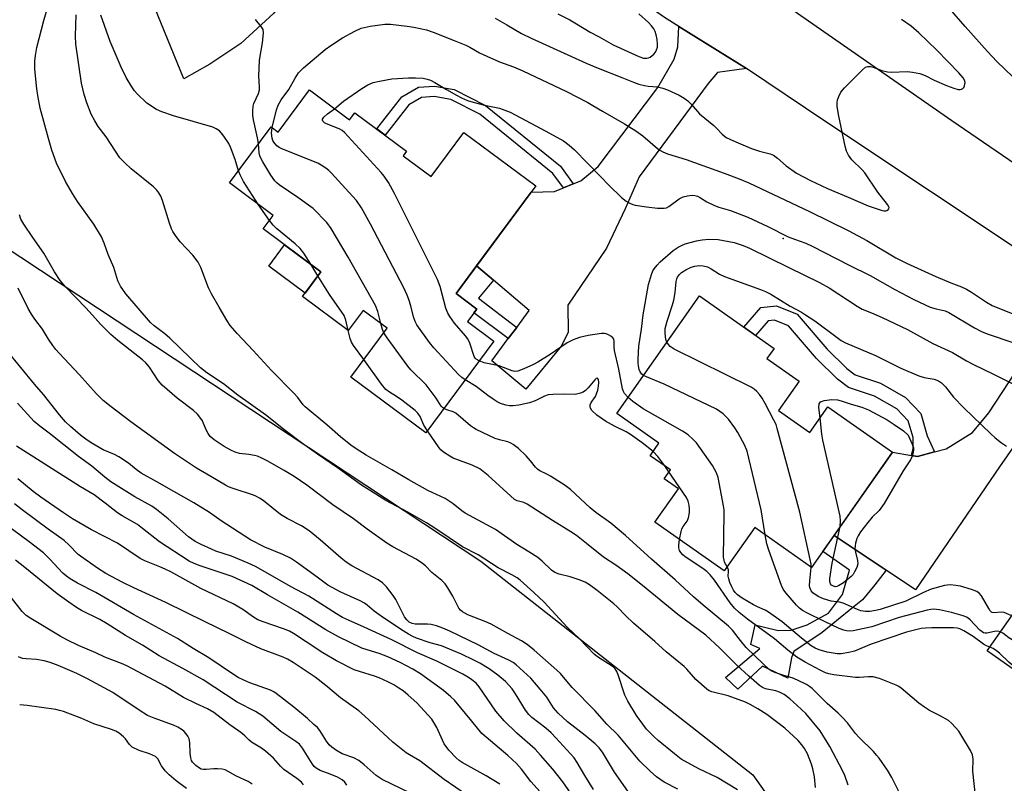
# Model space of a CAD drawing. Units: inches. Extents: x 1249764 to 1255764, y 509455 to 513455.
# Drawn here: x 1252356 to 1252650, y 510743 to 510970 of the extents above; entities that cross this region are included whole.
import ezdxf

# ---------------------------------------------------------------- set-up
doc = ezdxf.new("R2010")
doc.units = ezdxf.units.IN
doc.header["$MEASUREMENT"] = 0
for name, color, linetype in [('BLDG-Footprint', 5, 'Continuous'), ('CULTRL-Pad', 6, 'Continuous'), ('ELEV-Spot Elevation', 7, 'Continuous'), ('NTRL-Trees', 3, 'Continuous'), ('TRANS-Driveway', 251, 'Continuous'), ('TRANS-Non Street Sidewalk', 7, 'Continuous'), ('TRANS-Road', 130, 'Continuous'), ('Undefined', 1, 'Continuous')]:
    doc.layers.add(name, color=color, linetype=linetype)

msp = doc.modelspace()

# ---------------------------------------------------------------- linework, layer by layer
at = {"layer": 'BLDG-Footprint'}
for points, elevation in [([(1252442.76, 510949.14), (1252454.75, 510940.24), (1252456.32, 510942.35), (1252471.71, 510930.93), (1252470.68, 510929.54), (1252479.09, 510923.3), (1252488.83, 510936.44), (1252510.29, 510920.52), (1252486.5, 510888.45), (1252492.69, 510883.86), (1252489.92, 510880.14), (1252497.77, 510874.32), (1252477.5, 510846.99), (1252455.13, 510863.58), (1252465.93, 510878.14), (1252458.81, 510883.43), (1252454.36, 510877.43), (1252440.69, 510887.56), (1252446.17, 510894.94), (1252428.95, 510907.71), (1252431.94, 510911.74), (1252418.91, 510921.41), (1252431.34, 510938.17), (1252433.46, 510936.59)], 364.21), ([(1252582.61, 510853.63), (1252591.93, 510847.06), (1252597.35, 510854.76), (1252616.64, 510841.18), (1252592.45, 510806.85), (1252575.54, 510818.77), (1252566.44, 510805.84), (1252545.78, 510820.39), (1252552.77, 510830.31), (1252548.53, 510833.29), (1252550.38, 510835.92), (1252544.36, 510840.16), (1252546.95, 510843.85), (1252534.39, 510852.7), (1252559.09, 510887.76), (1252581.29, 510872.12), (1252579.19, 510869.14), (1252588.77, 510862.38)], 368.73), ([(1252693.88, 510782.79), (1252700.68, 510777.99), (1252705.97, 510785.47), (1252726.54, 510770.93), (1252702.28, 510736.6), (1252684.78, 510748.96), (1252675.55, 510735.89), (1252656.49, 510749.36), (1252665.2, 510761.68), (1252654.54, 510769.2), (1252657.37, 510773.21), (1252644.84, 510782.06), (1252667.24, 510813.76), (1252686.5, 510800.15), (1252684.49, 510797.31), (1252697.6, 510788.05)], 369.17)]:
    msp.add_lwpolyline(points, close=True, dxfattribs=dict(at, elevation=elevation))
at = {"layer": 'CULTRL-Pad'}
msp.add_lwpolyline([(1252446.17, 510894.94), (1252441.49, 510888.63), (1252430.69, 510896.63), (1252435.37, 510902.95)], close=True, dxfattribs=at)
at = {"layer": 'ELEV-Spot Elevation'}
msp.add_point((1252584.04, 510904.85, 366.14), dxfattribs=at)
at = {"layer": 'NTRL-Trees'}
msp.add_polyline3d([(1252267.71, 511219.91, 0), (1252248.24, 511143.99, 0), (1252261.12, 511096.85, 0), (1252269.05, 510985.91, 0), (1252299.69, 510952.64, 0), (1252351.21, 510902.94, 0), (1252493.86, 510808.72, 0), (1252574.93, 510745.11, 0), (1252657.94, 510627.57, 0)], dxfattribs=at)
at = {"layer": 'TRANS-Driveway'}
for points in [[(1252488.36, 511024.27), (1252477.54, 511023.42), (1252473.77, 511020.85), (1252448.09, 510994.91), (1252438.55, 510984.23), (1252434.89, 510976.36), (1252432.17, 510972.02), (1252422.28, 510962.98), (1252413.1, 510956.77), (1252405.33, 510952.43), (1252396.65, 510973.6), (1252395.57, 510976.24), (1252392.36, 510984.05), (1252421.79, 510996.21), (1252427.52, 510994.24), (1252430.7, 510994.48), (1252435.29, 510997.17), (1252437.03, 510998.85), (1252438.94, 511000.69), (1252459.67, 511023.11), (1252469.33, 511032.14), (1252473.57, 511036.72), (1252477.51, 511044.88), (1252480.26, 511037.33)], [(1252573.13, 510955.51), (1252564.41, 510954.35), (1252561.64, 510951.01), (1252541.09, 510923.29), (1252536.86, 510913.71), (1252531.31, 510901.95), (1252519.8, 510884.98), (1252519.93, 510876.99), (1252517.89, 510872.92), (1252507.25, 510860.01), (1252497.11, 510868.45), (1252502.05, 510875.04), (1252504.58, 510878.4), (1252508.32, 510883.4), (1252497.68, 510892.43), (1252492.63, 510896.71), (1252508.92, 510918.67), (1252515.8, 510918.84), (1252518.49, 510919.93), (1252521.44, 510921.12), (1252523.65, 510922.02), (1252528.89, 510926.37), (1252546.67, 510949.88), (1252551.48, 510958.3), (1252552.66, 510961.93), (1252552.92, 510968.06)], [(1252684.31, 510879.73), (1252677.59, 510877.73), (1252675.08, 510874.87), (1252648.53, 510836.83), (1252623.44, 510800.23), (1252614.71, 510806.06), (1252599.19, 510816.42), (1252616.64, 510841.18), (1252622.29, 510840.22), (1252624.06, 510839.92), (1252629.12, 510841.28), (1252632.64, 510842.23), (1252640.51, 510847.04), (1252645.35, 510852.93), (1252665.62, 510883.83), (1252664.83, 510893.96)]]:
    msp.add_lwpolyline(points, close=True, dxfattribs=at)
at = {"layer": 'TRANS-Non Street Sidewalk'}
for points in [[(1252521.44, 510921.12), (1252518.49, 510919.93), (1252515.39, 510924.25), (1252493.55, 510941.91), (1252484.89, 510946.33), (1252479.94, 510947.17), (1252476.22, 510946.9), (1252472.37, 510944.7), (1252465.32, 510935.67), (1252462.83, 510937.52), (1252470.3, 510947.09), (1252475.3, 510949.94), (1252480.09, 510950.28), (1252485.88, 510949.31), (1252495.25, 510944.52), (1252517.67, 510926.4)], [(1252497.68, 510892.43), (1252493.15, 510887.1), (1252504.58, 510878.4), (1252502.05, 510875.04), (1252491.83, 510882.71), (1252492.69, 510883.86), (1252486.5, 510888.45), (1252492.63, 510896.71)], [(1252629.12, 510841.28), (1252624.06, 510839.92), (1252622.29, 510840.22), (1252622.75, 510842.29), (1252622.76, 510845.54), (1252621.31, 510850.57), (1252617.92, 510854.14), (1252611.28, 510857.88), (1252603.5, 510860.49), (1252600.26, 510862.93), (1252593.96, 510869.1), (1252585.64, 510878.83), (1252581.47, 510880.55), (1252579.5, 510880.31), (1252575.78, 510876), (1252572.33, 510878.43), (1252577.38, 510884.28), (1252582.05, 510884.86), (1252588.18, 510882.32), (1252597.03, 510871.97), (1252603.01, 510866.12), (1252605.49, 510864.26), (1252612.99, 510861.74), (1252620.53, 510857.49), (1252625.07, 510852.71), (1252626.96, 510846.12)], [(1252614.71, 510806.06), (1252611.33, 510801.71), (1252607.64, 510797.19), (1252603.68, 510794.09), (1252595.6, 510787.45), (1252587.23, 510781.81), (1252586.52, 510779.97), (1252585.38, 510773.88), (1252577.88, 510777.43), (1252570.5, 510770.65), (1252566.83, 510774.06), (1252577.04, 510782.68), (1252574.35, 510783.96), (1252575.64, 510789.76), (1252578.05, 510789.19), (1252582.57, 510788.05), (1252586.4, 510788.18), (1252591.21, 510789.73), (1252597.58, 510793.26), (1252601.7, 510798.77), (1252603.78, 510806.04), (1252595.83, 510811.65), (1252599.19, 510816.42)]]:
    msp.add_lwpolyline(points, close=True, dxfattribs=at)
at = {"layer": 'TRANS-Road'}
for points in [[(1252659.74, 510897.68), (1252596.39, 510939.82), (1252573.13, 510955.51), (1252552.92, 510968.06), (1252548.64, 510970.73), (1252528.27, 510985.13), (1252513.11, 510997.61), (1252499, 511012.57), (1252489.49, 511022.45), (1252488.36, 511024.27), (1252480.26, 511037.33), (1252477.51, 511044.88), (1252474.78, 511052.36), (1252472.16, 511070.94), (1252471.11, 511090.89), (1252472.12, 511098.03), (1252473.12, 511105.19), (1252475.73, 511113.59), (1252476.62, 511116.45), (1252484.85, 511136.42), (1252485.57, 511138.36), (1252507.95, 511185.34), (1252508.19, 511185.83), (1252530.11, 511231.54)], [(1252580.16, 510977.78), (1252634.35, 510940.03), (1252710.4, 510887.98)]]:
    msp.add_lwpolyline(points, dxfattribs=at)
at = {"layer": 'Undefined'}
for p, q in [((1252430.85, 510910.28, 360), (1252427.62, 510914.94, 360)), ((1252445.28, 510893.75, 360), (1252443.15, 510897.18, 360)), ((1252549.95, 510835.31, 364), (1252548.7, 510837.11, 364))]:
    msp.add_line(p, q, dxfattribs=at)
for points, elevation in [([(1252652.52, 510953.04), (1252647.77, 510957.65), (1252644.98, 510960.61), (1252638.29, 510968.02), (1252633.72, 510973.29), (1252629.71, 510977.76), (1252628.28, 510979.53), (1252627.29, 510980.91), (1252625.49, 510983.95), (1252624.91, 510985.26), (1252624.7, 510986.68), (1252624.51, 510991.36), (1252624.56, 510992.51), (1252624.85, 510993.53), (1252625.35, 510994.44), (1252626.12, 510995.24), (1252627.79, 510996.38), (1252629.13, 510996.93), (1252632.57, 510997.66), (1252640.37, 510998.46), (1252642.89, 510998.86), (1252645.66, 510999.43), (1252651.15, 511001.06)], 364), ([(1252570.4, 510740.61), (1252564.34, 510744.27), (1252558.89, 510746.83), (1252553.62, 510749.8), (1252551.6, 510751.36), (1252546.74, 510755.36), (1252545.43, 510756.53), (1252543.29, 510758.72), (1252542.13, 510760.17), (1252540.29, 510762.81), (1252537.66, 510767), (1252536.85, 510768.81), (1252534.87, 510774.91), (1252534.45, 510775.86), (1252533.93, 510776.68), (1252533.43, 510777.2), (1252532.78, 510777.7), (1252529.24, 510779.81), (1252527.72, 510780.95), (1252523.22, 510785.73), (1252519.61, 510789.09), (1252512.79, 510796.52), (1252509.71, 510799.44), (1252505.63, 510803.1), (1252504.66, 510803.77), (1252503.11, 510804.67), (1252499.03, 510806.71), (1252493.05, 510810.67), (1252488.39, 510813.05), (1252480.47, 510818.35), (1252477.68, 510820.12), (1252472.11, 510823.35), (1252465.58, 510826.86), (1252460.66, 510829.87), (1252458.34, 510831.42), (1252451.43, 510836.38), (1252445.13, 510840.64), (1252440.44, 510843.99), (1252435.55, 510847.67), (1252429.64, 510852.37), (1252421.4, 510858.22), (1252417.12, 510861.55), (1252412.2, 510864.87), (1252410.29, 510866.31), (1252401.16, 510875.16), (1252399.64, 510876.46), (1252396.44, 510878.89), (1252395.42, 510879.81), (1252388.06, 510888.39), (1252386.42, 510890.72), (1252385.64, 510892.22), (1252384.44, 510896.23), (1252382.78, 510900.07), (1252381.61, 510903.46), (1252380.8, 510905.35), (1252378.5, 510909.1), (1252373.67, 510915.9), (1252372.16, 510918.23), (1252370.08, 510921.9), (1252367.36, 510927.32), (1252365.97, 510931.23), (1252364.94, 510934.64), (1252362.49, 510943.74), (1252361.81, 510947.47), (1252361.53, 510949.47), (1252360.91, 510955.36), (1252360.92, 510957.67), (1252361.09, 510959.41), (1252361.53, 510961.73), (1252363.63, 510969.84), (1252364.86, 510974.21)], 356), ([(1252516.85, 510971.78), (1252520.42, 510969.97), (1252522.43, 510968.87), (1252526.46, 510966.39), (1252529.11, 510964.98), (1252533.37, 510962.54), (1252541.01, 510959.12), (1252542.42, 510958.62), (1252543.41, 510958.55), (1252543.91, 510958.66), (1252544.38, 510958.89), (1252545.43, 510959.77), (1252545.95, 510960.41), (1252546.3, 510961.12), (1252546.5, 510961.9), (1252546.54, 510962.76), (1252546.43, 510964.17), (1252546.16, 510965.53), (1252545.82, 510966.56), (1252545.42, 510967.29), (1252544.77, 510968.2), (1252543.88, 510969.26), (1252540.98, 510971.79)], 360), ([(1252593.62, 510741.32), (1252593.38, 510744.52), (1252592.89, 510746.84), (1252592.43, 510748.25), (1252591.25, 510751.32), (1252590.38, 510752.97), (1252589.58, 510754.06), (1252588.5, 510755.29), (1252584.47, 510759.03), (1252579.17, 510763.04), (1252576.44, 510764.79), (1252574.22, 510766.05), (1252572.79, 510766.71), (1252567.57, 510768.65), (1252562.73, 510769.81), (1252561.95, 510770.15), (1252561.25, 510770.64), (1252557.99, 510773.49), (1252555.31, 510776.58), (1252554.5, 510777.41), (1252549.09, 510781.77), (1252545.76, 510784.82), (1252539.44, 510790.25), (1252537.12, 510792.41), (1252534.56, 510795.14), (1252533.57, 510796.08), (1252528.58, 510800.01), (1252526.25, 510801.72), (1252525.03, 510802.47), (1252523.19, 510803.22), (1252520.48, 510804.12), (1252517.25, 510804.82), (1252515.92, 510805.41), (1252514.97, 510806.08), (1252512.19, 510808.72), (1252510.84, 510809.79), (1252508.23, 510811.56), (1252504.59, 510813.69), (1252498.26, 510818.18), (1252489.21, 510823.03), (1252488.22, 510823.71), (1252485.63, 510825.78), (1252483.28, 510827.37), (1252478.05, 510829.84), (1252472.4, 510832.93), (1252467.36, 510835.96), (1252459.73, 510840.33), (1252456.74, 510842.18), (1252455.07, 510843.32), (1252452, 510845.75), (1252447.95, 510849.4), (1252441.48, 510854.69), (1252440.89, 510855.35), (1252439.27, 510857.48), (1252438.14, 510858.76), (1252431.42, 510865.52), (1252425.97, 510871.47), (1252421.18, 510876.53), (1252419.18, 510878.97), (1252418.23, 510880.35), (1252415.84, 510884.38), (1252413.6, 510888.42), (1252412.69, 510890.22), (1252410.36, 510896.19), (1252409.56, 510897.78), (1252407.96, 510899.92), (1252404.26, 510903.84), (1252402.86, 510905.74), (1252402.07, 510906.98), (1252401.69, 510907.77), (1252401.09, 510909.44), (1252399.01, 510916.18), (1252398.42, 510917.48), (1252397.87, 510918.47), (1252397.25, 510919.28), (1252396.25, 510920.26), (1252389.66, 510925.62), (1252387.71, 510927.45), (1252386.29, 510928.95), (1252382.2, 510935.21), (1252379.81, 510938.26), (1252378.75, 510939.93), (1252377.66, 510941.94), (1252376.38, 510945.29), (1252375.58, 510947.81), (1252374.77, 510951.18), (1252373.13, 510962.77), (1252373.03, 510965.11), (1252373.27, 510971.48)], 358), ([(1252421.63, 510925.08), (1252420.67, 510928.41), (1252419.27, 510932.13), (1252418.71, 510933.15), (1252417.24, 510935.36), (1252416.53, 510936.3), (1252415.94, 510936.92), (1252415.01, 510937.58), (1252414, 510938.02), (1252402.28, 510941.39), (1252398.74, 510942.56), (1252397.2, 510943.29), (1252394.33, 510945.17), (1252391.41, 510947.94), (1252390.65, 510948.82), (1252389.79, 510950.01), (1252388.12, 510952.88), (1252386.6, 510955.91), (1252383.4, 510963.52), (1252380.62, 510971.44)], 360), ([(1252427.61, 510933.13), (1252427.31, 510934.91), (1252426.09, 510940.22), (1252425.9, 510941.5), (1252425.87, 510942.88), (1252425.97, 510944.26), (1252426.15, 510945.06), (1252427.55, 510948.09), (1252427.84, 510949.14), (1252427.87, 510949.99), (1252427.72, 510953.36), (1252427.89, 510957.88), (1252428.04, 510959.2), (1252428.79, 510963.2), (1252429.06, 510966.03), (1252428.95, 510967.1), (1252428.41, 510968.08), (1252426.68, 510970.1)], 362), ([(1252431.65, 510937.94), (1252432.93, 510943.2), (1252433.44, 510944.62), (1252434.34, 510946.15), (1252436.6, 510949.22), (1252438.48, 510952.59), (1252439.56, 510954.25), (1252441.04, 510955.71), (1252447.45, 510961.14), (1252449.14, 510962.34), (1252452.66, 510964.62), (1252456.33, 510966.65), (1252458.19, 510967.49), (1252460.93, 510968.09), (1252465.27, 510968.75), (1252466.93, 510968.77), (1252471.93, 510968.16), (1252473.94, 510967.81), (1252477.7, 510967), (1252479.66, 510966.35), (1252485.88, 510963.82), (1252489.42, 510962.48), (1252490.59, 510961.9), (1252493.5, 510960.21), (1252495.67, 510959.2), (1252499.45, 510957.53), (1252503.57, 510956.06), (1252506.43, 510954.83), (1252519.4, 510948.62), (1252525.74, 510945.36), (1252527.31, 510944.52), (1252530.11, 510942.81), (1252536.66, 510939.07), (1252540.04, 510936.99), (1252542.15, 510935.45), (1252546.52, 510931.66), (1252547.2, 510931.16), (1252548.12, 510930.65), (1252549.5, 510930.14), (1252555.14, 510928.36), (1252566.47, 510924.35), (1252570.94, 510922.65), (1252573.81, 510921.45), (1252591.91, 510912.95), (1252603.6, 510907.16), (1252608.95, 510904.3), (1252617.57, 510899.14), (1252620.77, 510897.51), (1252629.52, 510893.55), (1252634.03, 510891.67), (1252637.19, 510890.45), (1252638.66, 510889.78), (1252640.13, 510888.91), (1252644.67, 510885.89), (1252646.35, 510884.96), (1252653.5, 510882.03)], 364), ([(1252498.18, 510970.56), (1252501.58, 510968.48), (1252506.02, 510965.94), (1252508.85, 510964.58), (1252525.3, 510957.14), (1252528.85, 510955.62), (1252535.88, 510952.88), (1252539.42, 510951.42), (1252541, 510950.86), (1252542.68, 510950.47), (1252543.81, 510950.28), (1252546.57, 510950.01), (1252548.16, 510949.68), (1252549.51, 510949.17), (1252552.99, 510947.54), (1252554.54, 510946.7), (1252555.59, 510945.86), (1252556.56, 510944.91), (1252559.08, 510942.04), (1252563.31, 510938.52), (1252564.15, 510937.71), (1252565.81, 510935.91), (1252566.98, 510935), (1252568.29, 510934.35), (1252571.26, 510933.05), (1252574.57, 510931.71), (1252576.96, 510930.91), (1252580.1, 510930.06), (1252581.12, 510929.66), (1252582.36, 510928.85), (1252584.93, 510926.53), (1252587.98, 510924.37), (1252592.15, 510922.19), (1252597.19, 510919.81), (1252603.4, 510917.23), (1252609.31, 510914.56), (1252613.21, 510913.32), (1252614.06, 510913.13), (1252614.6, 510913.09), (1252615.19, 510913.29), (1252615.54, 510913.7), (1252615.58, 510914.07), (1252615.51, 510914.29), (1252615.13, 510914.99), (1252612.26, 510918.64), (1252608.36, 510924.44), (1252607.57, 510925.31), (1252604.51, 510928.3), (1252603.54, 510929.67), (1252602.9, 510930.93), (1252602.5, 510932.34), (1252600.49, 510941.79), (1252600.12, 510944.27), (1252600.08, 510945.38), (1252600.22, 510946.17), (1252600.6, 510947.2), (1252601.22, 510948.43), (1252602.32, 510949.76), (1252607.7, 510955.16), (1252608.57, 510955.88), (1252609.28, 510956.15), (1252610.06, 510956.13), (1252610.86, 510955.95), (1252613.46, 510954.93), (1252615.14, 510954.5), (1252616.32, 510954.45), (1252620.96, 510954.64), (1252622.55, 510954.46), (1252624.81, 510954.01), (1252626.31, 510953.45), (1252629.01, 510952.06), (1252632.67, 510950.45), (1252634.86, 510949.64), (1252636.24, 510949.27), (1252636.78, 510949.24), (1252637.22, 510949.32), (1252637.61, 510949.52), (1252637.91, 510949.84), (1252638.11, 510950.31), (1252638.22, 510950.83), (1252638.24, 510951.37), (1252638.17, 510951.84), (1252637.69, 510952.72), (1252636.39, 510954.19), (1252629.81, 510961.01), (1252624.43, 510966.16), (1252622.18, 510968.14), (1252619.32, 510970.07)], 362), ([(1252450.29, 510943.55), (1252452.96, 510945.75), (1252458.41, 510949.6), (1252460.14, 510950.69), (1252461.75, 510951.34), (1252463.7, 510951.77), (1252467.37, 510952.41), (1252472.33, 510952.75), (1252474.39, 510952.73), (1252476.73, 510952.61), (1252477.84, 510952.38), (1252478.91, 510952.02), (1252480.17, 510951.38), (1252483.63, 510949.28), (1252486.64, 510947.57), (1252488.15, 510946.78), (1252489.87, 510946.03), (1252491.61, 510945.45), (1252494.96, 510944.55), (1252499.45, 510943.73), (1252502.64, 510942.48), (1252513.21, 510936.89), (1252518.56, 510933.92), (1252520.22, 510932.7), (1252521.76, 510931.32), (1252529.6, 510923.36), (1252532.08, 510920.73), (1252535.85, 510917.13), (1252537.18, 510916.02), (1252538.45, 510915.3), (1252539.21, 510914.99), (1252539.93, 510914.81), (1252543.31, 510914.29), (1252546.5, 510913.91), (1252548.57, 510913.87), (1252549.28, 510914.04), (1252549.94, 510914.36), (1252553, 510916.68), (1252554.19, 510917.3), (1252555.53, 510917.63), (1252556.91, 510917.77), (1252557.7, 510917.7), (1252558.45, 510917.47), (1252559.4, 510917), (1252561.27, 510915.82), (1252563.54, 510914.69), (1252564.85, 510914.2), (1252568.35, 510913.19), (1252573.51, 510911.19), (1252579.4, 510908.46), (1252585.53, 510905.4), (1252587.37, 510904.66), (1252590.73, 510903.47), (1252592.68, 510902.63), (1252603.73, 510896.9), (1252609.96, 510893.88), (1252617.27, 510889.63), (1252622.94, 510886.74), (1252627.87, 510884.44), (1252629.66, 510883.89), (1252632.31, 510883.28), (1252633.37, 510882.84), (1252641.08, 510878.27), (1252643.17, 510877.15), (1252644.8, 510876.49), (1252652.75, 510873.79)], 366), ([(1252493.36, 510868.38), (1252492.49, 510868.89), (1252492.19, 510869.22), (1252491.92, 510869.68), (1252490.6, 510873.72), (1252489.98, 510874.95), (1252489.27, 510875.88), (1252486, 510879.69), (1252484.61, 510881.59), (1252484.02, 510882.59), (1252483.45, 510884.12), (1252481.76, 510890.6), (1252480.97, 510892.69), (1252468.15, 510918.32), (1252466.38, 510921.54), (1252465.09, 510923.4), (1252464.17, 510924.54), (1252453.26, 510936.48), (1252452.58, 510937.05), (1252451.82, 510937.49), (1252447.7, 510939.12), (1252447.22, 510939.38), (1252446.79, 510939.79), (1252446.66, 510940.1), (1252446.69, 510940.45), (1252447.09, 510941.05), (1252448.18, 510941.97), (1252450.29, 510943.55)], 366), ([(1252489.21, 510862.79), (1252488.22, 510863.43), (1252487.19, 510864.36), (1252479.91, 510872.26), (1252478.6, 510873.87), (1252474.79, 510879.15), (1252474.26, 510880.18), (1252473.8, 510881.55), (1252473.01, 510884.8), (1252472.42, 510886.69), (1252471.92, 510888.02), (1252470.92, 510890.17), (1252461.01, 510909.14), (1252458.3, 510914), (1252456.81, 510916.17), (1252455.65, 510917.52), (1252449.38, 510924.29), (1252448.54, 510925.12), (1252447.65, 510925.83), (1252446.23, 510926.75), (1252445.23, 510927.3), (1252434.53, 510931.63), (1252433.74, 510932.01), (1252433.04, 510932.5), (1252432.16, 510933.58), (1252431.89, 510934.07), (1252431.64, 510934.77), (1252431.49, 510936.28), (1252431.65, 510937.94)], 364), ([(1252464.05, 510879.54), (1252463.19, 510883.1), (1252462.44, 510884.94), (1252454.36, 510899.27), (1252449.29, 510907.89), (1252447.93, 510909.61), (1252443.85, 510913.83), (1252439.32, 510917.09), (1252433.72, 510920.91), (1252433.03, 510921.44), (1252432.41, 510922.05), (1252431.28, 510923.73), (1252428.84, 510927.74), (1252428.15, 510929.01), (1252427.94, 510929.53), (1252427.78, 510930.38), (1252427.61, 510933.13)], 362), ([(1252427.62, 510914.94), (1252423.14, 510921.85), (1252422.08, 510923.88), (1252421.63, 510925.08)], 360), ([(1252552.6, 510740.78), (1252548.57, 510742.86), (1252546.27, 510744.45), (1252544.34, 510746.13), (1252541.26, 510749.19), (1252534.82, 510756.87), (1252531.46, 510760.15), (1252527.88, 510764.26), (1252521.07, 510771.07), (1252518.53, 510774.22), (1252517.58, 510775.28), (1252516.52, 510776.3), (1252509.76, 510782.26), (1252507.68, 510783.87), (1252506, 510785.02), (1252501.9, 510787.16), (1252496.96, 510789.95), (1252495.37, 510790.69), (1252490.04, 510792.72), (1252489.06, 510793.21), (1252488.4, 510793.64), (1252487.81, 510794.14), (1252487.31, 510794.75), (1252485.55, 510798.28), (1252484.07, 510800.77), (1252483.26, 510801.96), (1252482.23, 510802.97), (1252479.28, 510805.35), (1252477.35, 510807.32), (1252476.5, 510808.07), (1252474.61, 510809.37), (1252467.63, 510813), (1252465.82, 510814.09), (1252459.96, 510818.26), (1252455.91, 510821.38), (1252449.73, 510825.56), (1252442.04, 510831.35), (1252438.19, 510833.94), (1252435.23, 510835.78), (1252430.19, 510838.65), (1252428.62, 510839.45), (1252427.25, 510840.02), (1252426.42, 510840.25), (1252424.75, 510840.52), (1252421.97, 510840.84), (1252420.67, 510841.18), (1252419.38, 510841.77), (1252417.37, 510842.86), (1252414.39, 510844.85), (1252413.2, 510845.92), (1252412.57, 510846.73), (1252412.07, 510847.64), (1252411.23, 510849.78), (1252410.86, 510850.54), (1252410.09, 510851.69), (1252409.37, 510852.55), (1252408.17, 510853.6), (1252403.34, 510857.32), (1252398.87, 510861.16), (1252397.69, 510862.54), (1252395.08, 510866.51), (1252394.04, 510867.82), (1252393.05, 510868.72), (1252385.65, 510874.49), (1252383.6, 510876.23), (1252380.51, 510879.37), (1252378.13, 510882.08), (1252376.15, 510884.2), (1252370.11, 510890.34), (1252368.47, 510892.34), (1252366.73, 510894.92), (1252363.63, 510900.46), (1252360.28, 510905.15), (1252357.62, 510909.13), (1252356.76, 510910.66), (1252356.32, 510911.89)], 354), ([(1252443.15, 510897.18), (1252441.06, 510900.54), (1252440.02, 510901.89), (1252438.53, 510903.25), (1252432.97, 510907.81), (1252431.93, 510908.87), (1252430.85, 510910.28)], 360), ([(1252542.42, 510864.1), (1252541.88, 510864.49), (1252541.42, 510865.1), (1252541.13, 510865.84), (1252540.89, 510866.92), (1252540.78, 510867.75), (1252540.76, 510868.94), (1252540.94, 510872.78), (1252541.76, 510877.84), (1252542.29, 510882.17), (1252543.9, 510891.19), (1252544.78, 510894.16), (1252545.2, 510895.19), (1252545.59, 510895.86), (1252546.43, 510896.92), (1252547.36, 510897.92), (1252551.25, 510901.31), (1252552.69, 510902.29), (1252553.74, 510902.82), (1252554.83, 510903.24), (1252558.17, 510904.2), (1252559.85, 510904.51), (1252561.83, 510904.72), (1252564.68, 510904.58), (1252569.43, 510903.64), (1252572.13, 510902.82), (1252573.99, 510902.04), (1252585.67, 510896.24), (1252594.87, 510891.77), (1252597.72, 510890.21), (1252606.1, 510884.75), (1252607.61, 510883.85), (1252610.34, 510882.77), (1252613.52, 510881.35), (1252621.1, 510877.73), (1252628.62, 510873.57), (1252634.51, 510870.86), (1252638.69, 510868.4), (1252640.73, 510867.29), (1252646.7, 510864.45), (1252652.64, 510861.45)], 368), ([(1252549.38, 510873.98), (1252549.06, 510874.75), (1252548.9, 510875.54), (1252548.8, 510876.91), (1252548.87, 510878.01), (1252549.42, 510880.26), (1252550.99, 510885.08), (1252551.38, 510886.51), (1252551.82, 510888.81), (1252552.09, 510892.02), (1252552.29, 510892.86), (1252552.5, 510893.33), (1252553.1, 510894.18), (1252553.73, 510894.74), (1252554.98, 510895.52), (1252556.58, 510896.3), (1252557.69, 510896.61), (1252559.11, 510896.8), (1252560.19, 510896.72), (1252561.49, 510896.39), (1252562.51, 510895.87), (1252565, 510894.26), (1252566.54, 510893.51), (1252577.21, 510889.72), (1252578.76, 510889.05), (1252580.29, 510888.28), (1252586.07, 510884.67), (1252589.46, 510882.89), (1252590.71, 510882.15), (1252593.41, 510880.33), (1252600.13, 510875.36), (1252601.35, 510874.53), (1252602.61, 510873.83), (1252611.52, 510870.05), (1252619.14, 510866.29), (1252624.44, 510863.99), (1252626.06, 510863.46), (1252629.06, 510862.97), (1252630.32, 510862.5), (1252631.19, 510861.87), (1252632.37, 510860.72), (1252634.79, 510857.62), (1252637.84, 510854.42), (1252645.95, 510846.63), (1252647.26, 510845.48), (1252649.16, 510844.04), (1252650.61, 510843)], 370), ([(1252454.34, 510877.44), (1252453.64, 510880.55), (1252453.1, 510881.92), (1252448.78, 510888.23), (1252445.28, 510893.75)], 360), ([(1252537.72, 510740.23), (1252533.7, 510745.93), (1252530.11, 510751.84), (1252529.19, 510753.12), (1252527.94, 510754.33), (1252524.98, 510756.85), (1252519.7, 510760.83), (1252516.95, 510763.42), (1252515.51, 510765.05), (1252513.52, 510768.27), (1252511.6, 510770.62), (1252508.74, 510773.84), (1252504.43, 510777.88), (1252503.49, 510778.56), (1252502.23, 510779.26), (1252497.9, 510781.24), (1252493.08, 510783.83), (1252484.63, 510787.86), (1252482.51, 510788.79), (1252480.69, 510789.46), (1252479.07, 510789.85), (1252477.96, 510789.97), (1252474.33, 510789.98), (1252473.36, 510790.17), (1252472.5, 510790.59), (1252471.77, 510791.27), (1252471.12, 510792.15), (1252468.51, 510797.31), (1252467.78, 510798.56), (1252465.79, 510801.11), (1252464.6, 510802.3), (1252463.26, 510803.17), (1252455.46, 510807.35), (1252453.73, 510808.41), (1252452.19, 510809.59), (1252445.99, 510815.08), (1252442.71, 510817.74), (1252440.42, 510819.22), (1252436.15, 510821.45), (1252434.15, 510822.61), (1252428.98, 510826.78), (1252427.86, 510827.56), (1252426.83, 510828.13), (1252426.08, 510828.45), (1252420.02, 510830.41), (1252418.69, 510830.91), (1252417.72, 510831.37), (1252413.33, 510833.93), (1252409.12, 510836.48), (1252402.57, 510840.86), (1252389.57, 510850.28), (1252383.65, 510854.7), (1252381.23, 510856.64), (1252379.18, 510858.67), (1252374.24, 510864.28), (1252368.18, 510870.69), (1252367.2, 510871.8), (1252366.31, 510872.96), (1252364.99, 510874.89), (1252363.17, 510877.84), (1252360.88, 510880.84), (1252359.88, 510882.28), (1252358.93, 510884), (1252355.98, 510890.03)], 352), ([(1252464.93, 510876.79), (1252464.53, 510877.78), (1252464.05, 510879.54)], 362), ([(1252459, 510868.8), (1252455.93, 510873.03), (1252455.31, 510874.02), (1252454.89, 510875.1), (1252454.34, 510877.44)], 360), ([(1252482.85, 510854.2), (1252482.43, 510854.54), (1252482.08, 510854.96), (1252480.55, 510857.3), (1252477.53, 510861.24), (1252473.05, 510865.75), (1252472.08, 510866.86), (1252465.95, 510875.24), (1252464.93, 510876.79)], 362), ([(1252537.78, 510857.51), (1252536.69, 510858.72), (1252536.39, 510859.26), (1252536.13, 510860.07), (1252535.02, 510865.92), (1252533.75, 510871.47), (1252533.61, 510872.64), (1252533.62, 510874.23), (1252533.49, 510874.88), (1252533.23, 510875.28), (1252532.66, 510875.8), (1252531.98, 510876.22), (1252531.25, 510876.51), (1252530.71, 510876.57), (1252529.86, 510876.53), (1252525.86, 510875.95), (1252523.31, 510875.35), (1252521.43, 510874.64), (1252519.61, 510873.75), (1252514.57, 510870.31), (1252510.83, 510868.03), (1252509.59, 510867.36), (1252506.67, 510866), (1252504.95, 510865.36), (1252504.04, 510865.29), (1252503.24, 510865.44), (1252499.32, 510866.98), (1252494.87, 510867.87), (1252493.36, 510868.38)], 366), ([(1252592.41, 510806.88), (1252592.35, 510807.8), (1252592.08, 510809.25), (1252588.98, 510823.35), (1252582.27, 510848.29), (1252581.89, 510849.41), (1252581.28, 510850.75), (1252578.68, 510855.75), (1252577.8, 510857.29), (1252576.96, 510858.41), (1252576.2, 510859.25), (1252575.34, 510860.01), (1252574.43, 510860.61), (1252551.47, 510871.87), (1252550.32, 510872.71), (1252549.81, 510873.31), (1252549.38, 510873.98)], 370), ([(1252527.46, 510740.76), (1252524.93, 510744.86), (1252522.64, 510748.78), (1252521.69, 510750.12), (1252516.24, 510756.14), (1252514.83, 510757.6), (1252513.28, 510758.95), (1252509.11, 510762.19), (1252508.15, 510763.08), (1252507.19, 510764.4), (1252504.22, 510769.23), (1252503.19, 510770.66), (1252501.25, 510772.86), (1252498.99, 510774.81), (1252496.34, 510776.66), (1252493.6, 510778.33), (1252491.82, 510779.27), (1252488.14, 510781), (1252482.15, 510783.5), (1252478.8, 510784.42), (1252474.65, 510785.82), (1252473.59, 510786.28), (1252472.34, 510786.97), (1252469.89, 510788.48), (1252464.18, 510792.34), (1252462.08, 510793.87), (1252459.98, 510795.64), (1252459.21, 510796.19), (1252457.88, 510796.88), (1252452.16, 510799.49), (1252448.28, 510801.56), (1252445.03, 510804), (1252438.93, 510808.4), (1252437.08, 510809.61), (1252434.83, 510810.75), (1252429.44, 510812.95), (1252425.2, 510815.06), (1252416.5, 510820.72), (1252412.97, 510823.2), (1252408.29, 510826.15), (1252402.35, 510829.46), (1252397.3, 510832.41), (1252392.56, 510834.99), (1252391.13, 510836.01), (1252388.82, 510837.91), (1252385.91, 510839.82), (1252384.67, 510840.49), (1252381.29, 510841.94), (1252377.67, 510844), (1252376.06, 510845.08), (1252374.52, 510846.26), (1252371.49, 510848.84), (1252370.01, 510850.29), (1252368.29, 510852.32), (1252363.46, 510858.44), (1252360.79, 510861.44), (1252352.65, 510871.42)], 350), ([(1252477.96, 510847.61), (1252476.91, 510849.3), (1252475.81, 510851.86), (1252475.14, 510852.82), (1252474.28, 510853.61), (1252470.33, 510856.72), (1252468.74, 510857.82), (1252466.63, 510859.1), (1252465.59, 510859.9), (1252464.29, 510861.49), (1252459, 510868.8)], 360), ([(1252545.21, 510841.38), (1252541.95, 510844.03), (1252538.46, 510846.5), (1252537.21, 510847.24), (1252533.76, 510848.93), (1252531.04, 510850.45), (1252528.47, 510852.24), (1252526.97, 510853.67), (1252526.55, 510854.37), (1252526.47, 510854.85), (1252526.51, 510855.35), (1252526.79, 510856.06), (1252528.07, 510857.81), (1252528.39, 510858.61), (1252528.73, 510859.73), (1252528.96, 510860.89), (1252529.06, 510862.02), (1252528.92, 510862.9), (1252528.63, 510863.23), (1252528.31, 510863.18), (1252527.83, 510862.8), (1252525.87, 510860.41), (1252525.08, 510859.56), (1252524.4, 510859.07), (1252523.63, 510858.76), (1252521.98, 510858.42), (1252518.54, 510858.53), (1252515.36, 510858.41), (1252513.94, 510858.25), (1252512.87, 510857.9), (1252510.11, 510856.55), (1252508.34, 510855.87), (1252505.2, 510855.19), (1252503.49, 510855.02), (1252502.41, 510855.06), (1252501.33, 510855.23), (1252499.75, 510855.76), (1252498.74, 510856.21), (1252497.54, 510856.96), (1252495.92, 510858.12), (1252492.51, 510860.79), (1252489.21, 510862.79)], 364), ([(1252578.65, 510816.58), (1252577.43, 510824), (1252573.26, 510841.55), (1252572.57, 510843.16), (1252570.53, 510847.04), (1252569.57, 510848.47), (1252567.68, 510851), (1252566.97, 510851.85), (1252566.13, 510852.65), (1252565.18, 510853.38), (1252564.16, 510853.98), (1252548.55, 510861.49), (1252543.28, 510863.68), (1252542.42, 510864.1)], 368), ([(1252567.28, 510807.04), (1252566.54, 510808.49), (1252566.38, 510809.05), (1252566.27, 510809.91), (1252566.4, 510822.87), (1252566.38, 510824.04), (1252566.24, 510825.21), (1252564.6, 510833.68), (1252564.12, 510835.03), (1252562.94, 510837.27), (1252558.13, 510844.04), (1252557.2, 510845.03), (1252555.73, 510846.36), (1252554.03, 510847.5), (1252542.32, 510854.14), (1252539.2, 510856.34), (1252537.78, 510857.51)], 366), ([(1252522.4, 510737.19), (1252518.36, 510742.99), (1252515.32, 510746.78), (1252511.71, 510750.97), (1252510.1, 510752.71), (1252504.63, 510757.47), (1252500.84, 510761.15), (1252498.39, 510764.05), (1252493.38, 510771.3), (1252492.44, 510772.35), (1252491.18, 510773.43), (1252490.23, 510774.06), (1252488.46, 510775.05), (1252480.8, 510778.96), (1252474.98, 510781.41), (1252467.3, 510785.34), (1252459.1, 510789.12), (1252454.44, 510791.13), (1252452.66, 510792), (1252450.87, 510793.03), (1252442.61, 510798.31), (1252437.09, 510801.19), (1252430.4, 510805.11), (1252426.65, 510807.14), (1252424.5, 510808.13), (1252419.56, 510810.23), (1252414.9, 510811.77), (1252413.62, 510812.27), (1252410.5, 510813.66), (1252408.71, 510814.58), (1252406.76, 510816.02), (1252400.62, 510821.33), (1252397.15, 510824.18), (1252395.74, 510825.1), (1252390.7, 510827.9), (1252383.53, 510832.41), (1252381.77, 510833.75), (1252377.85, 510837.03), (1252373.94, 510839.95), (1252365.17, 510846.85), (1252362.38, 510848.95), (1252360.75, 510850.4), (1252355.74, 510855.86)], 348), ([(1252623.21, 510730.76), (1252616.39, 510744.33), (1252615.16, 510746.51), (1252612.61, 510750.05), (1252611.89, 510750.97), (1252610.9, 510752.03), (1252606.53, 510756.28), (1252605.6, 510757.38), (1252603.18, 510760.54), (1252601.65, 510762.24), (1252600.43, 510763.44), (1252597.17, 510766.32), (1252592.71, 510770.77), (1252591.87, 510771.44), (1252590.95, 510772.04), (1252588.3, 510773.31), (1252586.67, 510773.96), (1252584.19, 510774.67), (1252581.49, 510775.57), (1252580.44, 510776.05), (1252579.78, 510776.52), (1252578.12, 510778.02), (1252573.02, 510783.07), (1252571.31, 510785.11), (1252568.93, 510788.21), (1252567.76, 510789.42), (1252560.2, 510795.63), (1252557.28, 510798.15), (1252551.83, 510803.14), (1252544.73, 510809.29), (1252536.96, 510816.39), (1252532.59, 510820.03), (1252528.16, 510823.29), (1252526.45, 510824.68), (1252520.61, 510830.11), (1252518.98, 510831.28), (1252514.61, 510834.11), (1252513.6, 510834.67), (1252511.5, 510835.68), (1252510.77, 510836.12), (1252510.15, 510836.7), (1252508.72, 510838.65), (1252507.36, 510840.12), (1252505.11, 510842.32), (1252503.55, 510843.51), (1252502.85, 510843.91), (1252501.92, 510844.28), (1252499.46, 510844.87), (1252498.11, 510845.32), (1252492.47, 510848), (1252491.7, 510848.45), (1252490.82, 510849.1), (1252486.43, 510852.8), (1252485.67, 510853.2), (1252483.75, 510853.79), (1252482.85, 510854.2)], 362), ([(1252595, 510851.43), (1252594.67, 510854.54), (1252594.74, 510855.61), (1252594.92, 510855.94), (1252595.16, 510856.17), (1252595.72, 510856.45), (1252596.24, 510856.61), (1252598.51, 510856.95), (1252600.18, 510856.8), (1252601.28, 510856.54), (1252604.33, 510855.51), (1252607.52, 510854.59), (1252609.41, 510853.79), (1252614.98, 510850.86), (1252617.16, 510849.45), (1252619.89, 510847.55), (1252621.32, 510846.25), (1252622.5, 510843.59), (1252622.85, 510842.52), (1252622.92, 510841.98), (1252622.82, 510841.14), (1252622.47, 510840.01), (1252622.01, 510838.93), (1252619.75, 510835.7), (1252614.13, 510825.94), (1252612.65, 510823.87), (1252610.58, 510821.81), (1252609.28, 510820.25), (1252607.12, 510817.52), (1252606.33, 510816.33), (1252606.01, 510815.53), (1252605.62, 510814.14), (1252605.45, 510813.3), (1252605.38, 510812.45), (1252605.55, 510811.38), (1252606.17, 510808.98), (1252606.26, 510807.94), (1252605.95, 510806.85), (1252605.31, 510805.53), (1252604.84, 510804.79), (1252604.26, 510804.14), (1252601.97, 510802.31), (1252600.55, 510801.36), (1252600.05, 510801.18), (1252599.52, 510801.14), (1252598.83, 510801.35), (1252598.45, 510801.64), (1252598.15, 510802), (1252597.93, 510802.71), (1252597.94, 510803.54), (1252598.65, 510808.17), (1252601.05, 510819.05)], 372), ([(1252601.05, 510819.05), (1252601.15, 510820.72), (1252601.02, 510822.1), (1252595.8, 510844.77), (1252595.53, 510846.53), (1252595, 510851.43)], 372), ([(1252603.38, 510741.99), (1252602.45, 510744.85), (1252601.85, 510746.17), (1252597.88, 510753.57), (1252595.08, 510758.16), (1252590.76, 510763.36), (1252588.21, 510765.78), (1252586.03, 510767.72), (1252584.3, 510768.99), (1252582.94, 510769.75), (1252581.85, 510770.1), (1252578.77, 510770.75), (1252577.87, 510771.13), (1252576.95, 510771.74), (1252573.66, 510774.57), (1252570.19, 510777.79), (1252565.07, 510782.93), (1252560.98, 510786.73), (1252552.64, 510792.86), (1252542.07, 510801.5), (1252537.67, 510804.96), (1252534.16, 510807.54), (1252530.47, 510809.98), (1252525.4, 510814.04), (1252522.4, 510816.34), (1252520.74, 510817.51), (1252515.22, 510820.9), (1252507.71, 510825.7), (1252506.66, 510826.2), (1252504.69, 510826.71), (1252503.96, 510827.15), (1252496.05, 510834.26), (1252493.59, 510836.21), (1252491.32, 510837.34), (1252485.65, 510839.46), (1252484.66, 510839.99), (1252482.79, 510841.24), (1252481.94, 510841.95), (1252481.43, 510842.55), (1252477.96, 510847.61)], 360), ([(1252515.25, 510735.94), (1252508.75, 510743.12), (1252505.97, 510746.77), (1252504.48, 510748.46), (1252501.97, 510750.83), (1252494.17, 510757.43), (1252491.24, 510761.07), (1252486, 510767.35), (1252484.97, 510768.36), (1252482.74, 510770.17), (1252475.89, 510775.16), (1252473.65, 510776.53), (1252469.81, 510778.55), (1252466.1, 510780.22), (1252463.61, 510781.2), (1252460.01, 510782.29), (1252458.41, 510782.86), (1252451.4, 510786.23), (1252447.65, 510788.27), (1252439.33, 510793.5), (1252430.24, 510798.69), (1252425.59, 510801.45), (1252419.74, 510804.19), (1252410.18, 510807.31), (1252408.43, 510808), (1252406.89, 510808.78), (1252398.09, 510814.48), (1252393.05, 510818.52), (1252391.53, 510819.63), (1252386.9, 510822.23), (1252385.5, 510823.12), (1252381.86, 510826.05), (1252378.6, 510828.51), (1252374.5, 510830.87), (1252355.48, 510842.97)], 346), ([(1252548.7, 510837.11), (1252546.65, 510839.9), (1252545.21, 510841.38)], 364), ([(1252553.11, 510815.22), (1252553.56, 510817.54), (1252553.81, 510818.35), (1252554.19, 510819.03), (1252555.38, 510820.67), (1252555.82, 510821.64), (1252556.06, 510823.27), (1252556.09, 510824.37), (1252556.01, 510825.42), (1252555.7, 510826.66), (1252555.17, 510827.72), (1252549.95, 510835.31)], 364), ([(1252499.55, 510742.31), (1252495.51, 510744.78), (1252488.34, 510748.78), (1252487.44, 510749.37), (1252486.53, 510750.12), (1252484.37, 510752.48), (1252482.99, 510754.33), (1252482.4, 510755.39), (1252480.72, 510759.17), (1252479.89, 510760.72), (1252479.25, 510761.7), (1252474.78, 510766.53), (1252472.22, 510768.83), (1252470.67, 510770.09), (1252469.45, 510770.93), (1252467.93, 510771.86), (1252466.14, 510772.76), (1252463.54, 510773.98), (1252462.19, 510774.52), (1252457.71, 510775.84), (1252456.13, 510776.4), (1252450.83, 510779.08), (1252446.8, 510781.42), (1252441.8, 510784.74), (1252438.04, 510787.16), (1252436.79, 510787.88), (1252435.07, 510788.62), (1252428.96, 510790.69), (1252427.42, 510791.31), (1252426.1, 510792.09), (1252422.96, 510794.36), (1252420.07, 510796.03), (1252410.42, 510800.58), (1252401.43, 510805.53), (1252399.72, 510806.4), (1252398.19, 510807.09), (1252393.67, 510808.85), (1252392.31, 510809.51), (1252385.54, 510814.13), (1252377.8, 510818.12), (1252372.09, 510821.38), (1252369.46, 510823.1), (1252362.7, 510827.83), (1252360.4, 510829.54), (1252355.86, 510833.32)], 344), ([(1252493.36, 510736.54), (1252482.96, 510743.67), (1252475.64, 510749.25), (1252472.58, 510751), (1252471.63, 510751.62), (1252467.63, 510754.86), (1252459.22, 510762.66), (1252457.46, 510764.2), (1252452, 510768.04), (1252447.64, 510771.71), (1252444.45, 510774.22), (1252437.95, 510778.57), (1252436.24, 510779.54), (1252434.97, 510780.16), (1252428.32, 510782.66), (1252423.78, 510784.72), (1252418.86, 510787.22), (1252411.66, 510790.65), (1252399.98, 510796.47), (1252390.37, 510800.82), (1252387.14, 510802.36), (1252382.03, 510805.07), (1252379.54, 510806.61), (1252373.84, 510810.77), (1252371.08, 510813.59), (1252369.62, 510814.87), (1252364.89, 510818.25), (1252357.13, 510824.01), (1252354.82, 510825.86)], 342), ([(1252472.92, 510739.64), (1252464.48, 510743.72), (1252462.62, 510744.89), (1252459.14, 510748.08), (1252457.51, 510749.37), (1252455.97, 510750.12), (1252452.54, 510751.39), (1252450.84, 510752.34), (1252449.47, 510753.29), (1252448.68, 510754.03), (1252447.86, 510755.13), (1252445.88, 510758.28), (1252445.14, 510759.14), (1252444.12, 510760.13), (1252442.24, 510761.86), (1252438.13, 510765.25), (1252432.84, 510769.36), (1252432.13, 510769.82), (1252431.16, 510770.3), (1252424.96, 510772.52), (1252423.17, 510773.28), (1252421.49, 510774.13), (1252420.16, 510774.96), (1252412.79, 510779.98), (1252408.07, 510782.76), (1252403.42, 510785.74), (1252390.29, 510792.84), (1252379.12, 510799.41), (1252373.63, 510802.22), (1252371.47, 510803.45), (1252370.33, 510804.28), (1252369.26, 510805.21), (1252365.31, 510809.43), (1252363.44, 510811.19), (1252359.26, 510814.54), (1252351.94, 510819.89)], 340), ([(1252648.8, 510787.66), (1252647.87, 510787.85), (1252647.02, 510787.75), (1252644.74, 510787.31), (1252644.2, 510787.32), (1252643.77, 510787.43), (1252643.33, 510787.66), (1252642.68, 510788.19), (1252639.77, 510791.31), (1252639.19, 510791.8), (1252638.72, 510792.06), (1252637.7, 510792.44), (1252634.24, 510793.41), (1252630.58, 510794.22), (1252628.86, 510794.41), (1252628.02, 510794.38), (1252626.92, 510794.18), (1252618.56, 510791.91), (1252610.42, 510789.2), (1252604.85, 510788.02), (1252603.82, 510787.9), (1252602.88, 510787.97), (1252602.07, 510788.2), (1252600.73, 510788.72), (1252596.29, 510790.72), (1252591.27, 510793.23), (1252589.76, 510794.09), (1252588.89, 510794.75), (1252588.03, 510795.59), (1252584.84, 510799.27), (1252584.04, 510800.41), (1252583.55, 510801.47), (1252579.73, 510811.98), (1252579.12, 510813.94), (1252578.65, 510816.58)], 368), ([(1252641.34, 510738.8), (1252640.57, 510746.19), (1252640.63, 510749.75), (1252640.46, 510751.03), (1252639.86, 510752.33), (1252637.32, 510756.58), (1252636.38, 510758.05), (1252635.44, 510759.21), (1252634.22, 510760.52), (1252633.31, 510761.24), (1252630.81, 510762.64), (1252627.65, 510764.25), (1252626.16, 510765.23), (1252624.49, 510766.48), (1252619.24, 510770.95), (1252618.54, 510771.43), (1252617.75, 510771.83), (1252612.72, 510773.79), (1252610.87, 510774.28), (1252609.5, 510774.33), (1252606.68, 510774.08), (1252605.59, 510774.06), (1252599.08, 510774.84), (1252597.66, 510775.13), (1252596.59, 510775.5), (1252595.01, 510776.28), (1252590.61, 510778.62), (1252588.09, 510780.15), (1252585.37, 510782.25), (1252581.39, 510785.59), (1252573.37, 510791.42), (1252570.91, 510793.42), (1252569.46, 510794.73), (1252568.22, 510796.28), (1252563.54, 510803.09), (1252562.26, 510804.65), (1252561.22, 510805.64), (1252560.08, 510806.54), (1252554.77, 510810.08), (1252554.1, 510810.66), (1252553.55, 510811.29), (1252553.1, 510811.97), (1252552.86, 510812.71), (1252552.86, 510813.54), (1252553.11, 510815.22)], 364), ([(1252453.97, 510742.01), (1252453.31, 510742.93), (1252452.49, 510743.64), (1252451.11, 510744.44), (1252448.97, 510745.33), (1252445.94, 510746.41), (1252444.79, 510747.04), (1252444.22, 510747.59), (1252443.7, 510748.27), (1252440.69, 510753.07), (1252439.79, 510754.2), (1252438.76, 510755.03), (1252436.04, 510756.76), (1252434.24, 510758.03), (1252428.85, 510762.58), (1252426.71, 510763.96), (1252421.23, 510766.73), (1252411.12, 510773.34), (1252405.03, 510776.78), (1252397.98, 510780.54), (1252393.02, 510783.7), (1252387.93, 510786.61), (1252382.47, 510790.12), (1252380.24, 510791.33), (1252374.81, 510794.07), (1252373.32, 510794.93), (1252370.99, 510796.5), (1252367.55, 510799.06), (1252357.91, 510806.9), (1252355.12, 510809.04)], 338), ([(1252645.6, 510783.13), (1252644.68, 510783.5), (1252643.7, 510784.03), (1252640.64, 510786.26), (1252637.87, 510788.01), (1252636.65, 510788.61), (1252635.94, 510788.8), (1252634.8, 510788.93), (1252628.37, 510788.92), (1252626.46, 510788.83), (1252625.12, 510788.65), (1252620.75, 510787.59), (1252610.26, 510783.99), (1252605.27, 510781.92), (1252603.6, 510781.5), (1252601.35, 510781.14), (1252600.11, 510781.15), (1252597.16, 510781.68), (1252594.74, 510782.32), (1252593.51, 510782.81), (1252592.38, 510783.52), (1252589.49, 510785.83), (1252583.75, 510790.7), (1252579.69, 510793.54), (1252578.69, 510794.14), (1252576.41, 510795.11), (1252575.18, 510795.75), (1252571.81, 510797.73), (1252570.44, 510798.7), (1252569.71, 510799.44), (1252569.23, 510800.1), (1252568.7, 510801.07), (1252568.16, 510802.38), (1252567.8, 510803.45), (1252567.64, 510804.24), (1252567.73, 510805.68), (1252567.69, 510806.13), (1252567.28, 510807.04)], 366), ([(1252652.19, 510792.47), (1252649.92, 510793.44), (1252649.14, 510793.5), (1252646.85, 510793.33), (1252646.36, 510793.45), (1252646.15, 510793.58), (1252645.78, 510793.95), (1252645.3, 510794.65), (1252643.1, 510798.44), (1252642.44, 510799.21), (1252641.73, 510799.67), (1252640.13, 510800.31), (1252636.86, 510801.26), (1252635.48, 510801.53), (1252633.8, 510801.67), (1252632.96, 510801.64), (1252632.11, 510801.5), (1252628.18, 510800.39), (1252625.85, 510799.43), (1252620.6, 510796.87), (1252612.98, 510794.39), (1252611.57, 510794.05), (1252609.9, 510793.78), (1252608.61, 510793.73), (1252607.22, 510793.92), (1252606.16, 510794.31), (1252601.86, 510796.26), (1252600.86, 510796.48), (1252598.29, 510796.82), (1252596.06, 510797.53), (1252594.48, 510798.25), (1252592.9, 510799.35), (1252592.37, 510799.93), (1252592.12, 510800.36), (1252591.97, 510800.86), (1252591.91, 510801.42), (1252591.98, 510802.89), (1252592.41, 510806.88)], 370), ([(1252441.03, 510742.14), (1252440.39, 510742.88), (1252439.03, 510743.97), (1252435.15, 510746.69), (1252434.12, 510747.68), (1252432.08, 510750.03), (1252429.65, 510752.13), (1252428.48, 510753), (1252425.51, 510754.84), (1252424.71, 510755.52), (1252423.49, 510756.72), (1252422.34, 510757.67), (1252419.05, 510760.02), (1252414.24, 510763.67), (1252412.43, 510764.73), (1252408.94, 510766.31), (1252405.25, 510768.12), (1252399.75, 510771.49), (1252388.31, 510777.53), (1252386.77, 510778.22), (1252381.8, 510780.13), (1252379.04, 510781.48), (1252373.95, 510783.63), (1252370.42, 510785.3), (1252368.45, 510786.4), (1252359.72, 510791.64), (1252358.29, 510792.59), (1252357.09, 510793.75), (1252353.9, 510797.86)], 336), ([(1252663.18, 510744.63), (1252663.95, 510749.14), (1252664.92, 510752.85), (1252666.14, 510756.47), (1252670.26, 510767.46), (1252670.71, 510768.86), (1252670.83, 510769.72), (1252670.78, 510770.59), (1252670.24, 510774.14), (1252669.97, 510775.29), (1252669.62, 510776.05), (1252668.9, 510776.9), (1252666.2, 510779.46), (1252665.06, 510780.32), (1252663.46, 510781.1), (1252660.99, 510782.13), (1252652.27, 510785.31), (1252651.29, 510785.89), (1252649.55, 510787.25), (1252648.8, 510787.66)], 368), ([(1252662.85, 510763.33), (1252663.67, 510765.52), (1252663.79, 510766.07), (1252663.8, 510766.89), (1252663.64, 510767.99), (1252663.38, 510768.76), (1252662.92, 510769.48), (1252662.36, 510770.15), (1252658.77, 510774.06), (1252657.71, 510775.06), (1252656.39, 510775.86), (1252653.44, 510777.24), (1252652.14, 510777.96), (1252651.25, 510778.68), (1252648.5, 510781.29), (1252647.61, 510782.06), (1252646.63, 510782.7), (1252645.6, 510783.13)], 366), ([(1252425.72, 510742.35), (1252424.51, 510743.14), (1252421.02, 510744.69), (1252417.64, 510746.57), (1252416.76, 510746.81), (1252415.38, 510746.91), (1252414.26, 510746.88), (1252411.95, 510746.64), (1252411.17, 510746.67), (1252410.46, 510746.82), (1252409.99, 510747.03), (1252408.87, 510747.87), (1252407.92, 510748.9), (1252407.66, 510749.37), (1252407.41, 510750.17), (1252407.17, 510751.57), (1252407.12, 510754.73), (1252406.91, 510755.83), (1252406.54, 510756.62), (1252406.05, 510757.35), (1252405.47, 510757.99), (1252404.82, 510758.54), (1252403.56, 510759.3), (1252402.24, 510759.93), (1252396.49, 510761.96), (1252394.52, 510762.78), (1252391.99, 510764.34), (1252384.13, 510769.58), (1252376.63, 510773.67), (1252373.44, 510775.24), (1252367.81, 510777.68), (1252365.44, 510778.59), (1252363.72, 510779.01), (1252361.39, 510779.44), (1252358.32, 510779.63), (1252357.25, 510779.79), (1252355.99, 510780.27)], 334), ([(1252406.08, 510741.03), (1252403.08, 510743.25), (1252400.93, 510745.07), (1252399.77, 510746.24), (1252398.67, 510747.78), (1252397.58, 510749.82), (1252397.27, 510750.2), (1252396.85, 510750.53), (1252395.13, 510751.36), (1252391.99, 510752.37), (1252389.95, 510753.37), (1252389.1, 510754.08), (1252387.89, 510755.83), (1252387.32, 510756.44), (1252386.02, 510757.52), (1252385.06, 510758.09), (1252383.75, 510758.59), (1252378.5, 510760.27), (1252374.89, 510761.84), (1252369.42, 510763.95), (1252368.3, 510764.28), (1252367.17, 510764.51), (1252358.64, 510765.77), (1252356.38, 510765.98)], 332)]:
    msp.add_lwpolyline(points, dxfattribs=dict(at, elevation=elevation))

doc.saveas('drawing.dxf')
